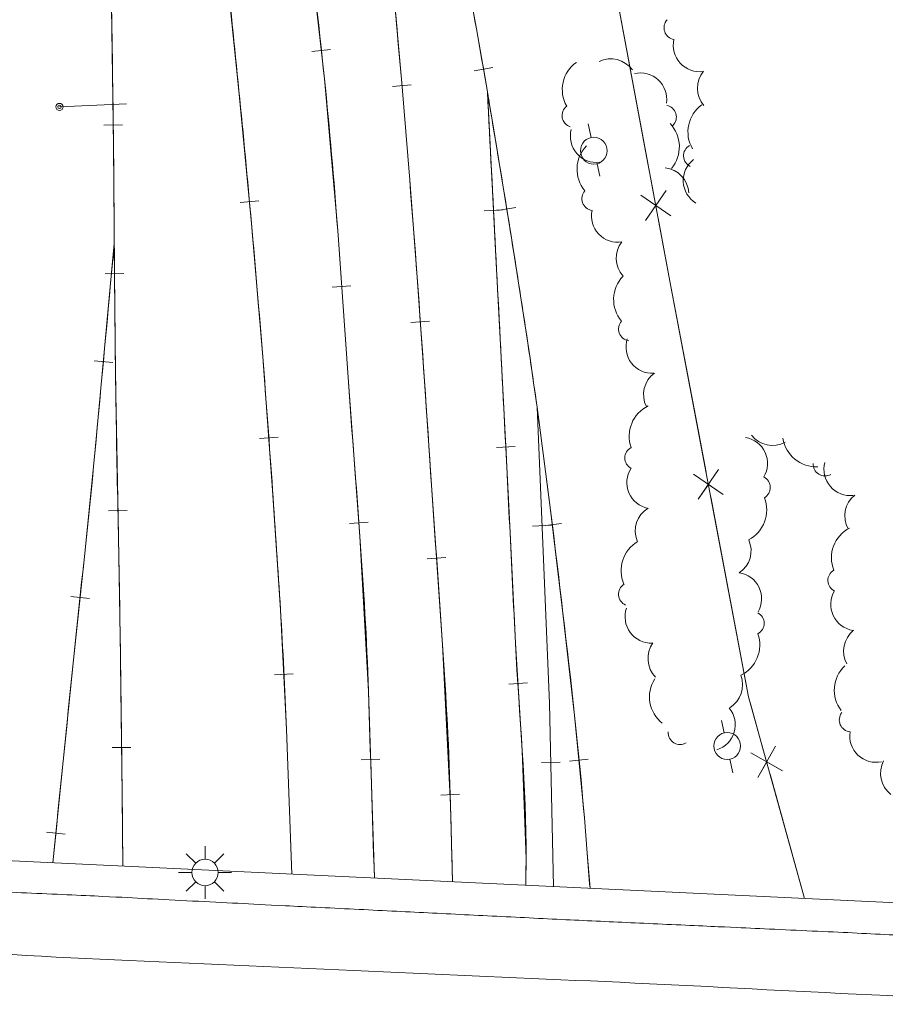
# Model space of a CAD drawing. Extents: x 15052 to 208325, y 85024 to 307632.
# Drawn here: x 92317 to 92470, y 166718 to 166891 of the extents above; entities that cross this region are included whole.
import ezdxf

# ---------------------------------------------------------------- set-up
doc = ezdxf.new("R2010")
doc.units = 0
doc.header["$LTSCALE"] = 100
doc.header["$MEASUREMENT"] = 0
doc.linetypes.add('DGN Style 1', pattern=[90.9143567184622, 0.1512718081837974, -90.76308491027841])
doc.linetypes.add('DGN Style 3', pattern=[211.78053145731633, 151.2718081837974, -60.50872327351895])
doc.layers.add('g-ref-monument', color=2, linetype='Continuous', lineweight=9, plot=False)
for name, color, linetype, lineweight in [('VA_BRIDGE', 7, 'Continuous', 9), ('VA_CURB', 7, 'Continuous', 9), ('VA_FENCE', 7, 'Continuous', 9), ('VA_LIGHT_POLE', 7, 'Continuous', 9), ('VA_MISC', 7, 'Continuous', 9), ('VA_RAILROAD', 7, 'Continuous', 9), ('VA_STRIPE', 7, 'Continuous', 9), ('VA_TRAIL', 7, 'Continuous', 9), ('VA_TREE', 7, 'Continuous', 9), ('VA_UTIL_ELECTRIC', 7, 'Continuous', 9)]:
    doc.layers.add(name, color=color, linetype=linetype, lineweight=lineweight)

# ---------------------------------------------------------------- blocks, each defined once
blk = doc.blocks.new('LIGHT_121')
at = {"color": 0, "linetype": 'ByBlock', "lineweight": -2}
for p, q in [((0, 0.004700000000070759), (0, 0.009300000000052933)), ((-0.003300000000024284, 0.003300000000024284), (-0.006600000000020145, 0.006600000000048567)), ((0.003299999999995862, 0.003300000000024284), (0.006599999999991724, 0.006600000000048567)), ((-0.004600000000010596, 5.684341886080801e-14), (-0.00929999999999609, 5.684341886080801e-14)), ((0.004699999999985494, 5.684341886080801e-14), (0.00929999999999609, 5.684341886080801e-14)), ((-0.003300000000024284, -0.00329999999996744), (-0.006600000000020145, -0.00659999999993488)), ((0.003299999999995862, -0.00329999999996744), (0.006599999999991724, -0.00659999999993488)), ((0, -0.00459999999992533), (0, -0.009299999999939246))]:
    blk.add_line(p, q, dxfattribs=at)
blk.add_circle((6.500005724774383e-06, 5.99999430050957e-06), 0.004650000000000002, dxfattribs=at)
blk = doc.blocks.new('LO_60')
at = {"color": 0, "linetype": 'ByBlock', "lineweight": -2}
for radius in [0.00125, 0.000608276253029822]:
    blk.add_circle((2.967580553558946e-05, -4.760705229500672e-05), radius, dxfattribs=at)
blk = doc.blocks.new('PPOLEX_24')
at = {"color": 0, "linetype": 'ByBlock', "lineweight": -2}
for p, q in [((-0.002001788382699488, 0.009389507083483295), (-0.0009302359904381774, 0.004608108180434556)), ((0.002131342273145265, -0.009053031542748613), (0.001147263545561827, -0.004661950917466129))]:
    blk.add_line(p, q, dxfattribs=at)
blk.add_circle((2.044848926630038e-05, -4.566656485849308e-05), 0.004725, dxfattribs=at)
blk = doc.blocks.new('PPOLEX_25')
at = {"color": 0, "linetype": 'ByBlock', "lineweight": -2}
for p, q in [((-0.002083226089894197, 0.009064224680514599), (-0.001122484925076606, 0.004667978962345387)), ((0.001951886802316949, -0.009400007335671035), (0.0009057464228590106, -0.004612984220386807))]:
    blk.add_line(p, q, dxfattribs=at)
blk.add_circle((-2.020563806581777e-05, 4.577453489673644e-05), 0.004724999999999999, dxfattribs=at)

msp = doc.modelspace()

# ---------------------------------------------------------------- linework, layer by layer
at = {"layer": 'g-ref-monument'}
msp.add_3dface([(15056, 85024), (180056, 85024), (180056, 300024), (15056, 300024)], dxfattribs=at)
at = {"layer": 'VA_BRIDGE', "color": 1, "linetype": 'Continuous', "lineweight": 18, "flags": 128}
msp.add_lwpolyline([(92545.94030000002, 166732.1595), (92255.30870000001, 166745.9572), (92255.30870000001, 166745.9572)], dxfattribs=at)
at = {"layer": 'VA_CURB', "color": 1, "linetype": 'Continuous', "lineweight": 18}
msp.add_rational_spline([(92529.96500000001, 166727.1082), (92517.1795, 166727.75705), (92504.394, 166728.4059), (92483.1112, 166729.4491), (92461.8284, 166730.4923), (92437.7779, 166731.59575), (92413.7274, 166732.6992), (92388.30375, 166733.96235), (92362.88010000001, 166735.2255), (92347.25935000002, 166736.02935), (92331.63860000002, 166736.8332), (92305.24695000002, 166738.0359), (92278.85530000001, 166739.2386), (92267.0365, 166739.82445), (92255.21770000001, 166740.4103), (92232.88505000001, 166743.4362), (92210.5524, 166746.4621), (92185.97985, 166749.8658), (92161.40730000002, 166753.2695), (92138.76880000002, 166756.45515), (92116.13030000002, 166759.6408), (92092.13642017992, 166762.7180496042), (92072.25920000001, 166776.4169000001), (92055.23182100485, 166788.4011309235), (92044.07850000003, 166805.9238), (92039.7874406444, 166813.6132011321), (92036.0953, 166821.5139), (92036.09530000002, 166821.5139), (92036.09530000002, 166821.5139)], [1, 1, 1, 1, 1, 1, 1, 1, 1, 1, 1, 1, 1, 1, 1, 1, 1, 1, 1, 1, 1, 0.9718452317493078, 1, 0.980933349336348, 1, 0.9953161153912442, 1, 1, 1], degree=2, knots=[0, 0, 0, 0.02, 0.02, 0.04, 0.04, 0.06000000000000001, 0.06000000000000001, 0.08, 0.08, 0.1, 0.1, 0.12, 0.12, 0.14, 0.14, 0.16, 0.16, 0.18, 0.18, 0.2, 0.2, 0.4, 0.4, 0.6, 0.6, 0.8, 0.8, 1, 1, 1], dxfattribs=at)
at = {"layer": 'VA_FENCE', "color": 32, "linetype": 'Continuous', "lineweight": 9, "flags": 128}
for points in [[(92367.1392, 167161.8623), (92369.33050000001, 167152.1532), (92373.30260000001, 167126.6126), (92392.53860000001, 167041.8279), (92411.35480000002, 166962.0921), (92420.7834, 166904.1994), (92431.80230000001, 166845.2335), (92445.65760000002, 166771.9776), (92455.53276890983, 166736.4515865856)], [(92420.57093931173, 166905.503933323), (92420.7834, 166904.1994), (92427.52080821799, 166868.1452258774)], [(92427.52080821799, 166868.1452258774), (92428.90766260719, 166860.723694034)], [(92431.11019292881, 166861.1861442284), (92427.51336530711, 166855.936112699), (92429.31177911797, 166858.5611284637), (92431.93679488267, 166856.7627146529), (92426.68676335328, 166860.3595422746)], [(92429.7250800949, 166856.3494136759), (92431.80230000001, 166845.2335), (92436.7627022103, 166819.0068049247)], [(92436.7627022103, 166819.0068049247), (92438.1658006269, 166811.5883269923)], [(92440.36731326624, 166812.0555978975), (92436.78198772704, 166806.7977047093), (92438.57465049664, 166809.4266513035), (92441.20359709072, 166807.6339885338), (92435.94570390256, 166811.219314073)], [(92438.99279240887, 166807.2158466216), (92445.65760000002, 166771.9776), (92446.22992655661, 166769.9186498076)], [(92446.22992655661, 166769.9186498076), (92448.25193635953, 166762.6444504457)], [(92450.406353323, 166763.2952096543), (92447.275909215, 166757.7544227348), (92448.841131269, 166760.5248161945), (92451.61152472872, 166758.9595941405), (92446.07073780928, 166762.0900382485)], [(92449.44371697186, 166758.3570084377), (92455.53276890983, 166736.4515865856)]]:
    msp.add_lwpolyline(points, dxfattribs=at)
at = {"layer": 'VA_MISC', "color": 6, "linetype": 'Continuous', "lineweight": 9, "flags": 128}
msp.add_lwpolyline([(92324.2656379028, 166875.9305964738), (92336.07040000001, 166876.4498)], dxfattribs=at)
at = {"layer": 'VA_RAILROAD', "color": 2, "linetype": 'Continuous', "lineweight": 9}
for p, q in [((92372.01320768516, 166886.0530077413), (92368.73437948214, 166885.6797978605)), ((92372.01320768516, 166886.0530077413), (92368.73437948214, 166885.6797978605)), ((92397.32169342603, 166882.3065090933), (92400.57285966838, 166882.8721220922)), ((92397.32169342603, 166882.3065090933), (92400.57285966838, 166882.8721220922)), ((92382.94141083413, 166879.5501811072), (92386.2303524436, 166879.8201127458)), ((92382.94141083413, 166879.5501811072), (92386.2303524436, 166879.8201127458)), ((92335.3739354385, 166872.7817152642), (92332.07414206803, 166872.74478679)), ((92335.3739354385, 166872.7817152642), (92332.07414206803, 166872.74478679)), ((92356.07675769407, 166859.0678642119), (92359.36227269631, 166859.3767188218)), ((92356.07675769407, 166859.0678642119), (92359.36227269631, 166859.3767188218)), ((92399.07739023794, 166857.6286045844), (92402.37296962291, 166857.7993573805)), ((92399.07739023794, 166857.6286045844), (92402.37296962291, 166857.7993573805)), ((92401.41544114165, 166857.6972815021), (92404.67190838685, 166858.2315296476)), ((92401.41544114165, 166857.6972815021), (92404.67190838685, 166858.2315296476)), ((92335.61577546496, 166846.5556310259), (92332.31589178024, 166846.5279242169)), ((92335.61577546496, 166846.5556310259), (92332.31589178024, 166846.5279242169)), ((92375.61352004432, 166844.3905457647), (92372.32169648662, 166844.1583870584)), ((92375.61352004432, 166844.3905457647), (92372.32169648662, 166844.1583870584)), ((92386.17510794372, 166837.9449186698), (92389.46692520473, 166838.177166641)), ((92386.17510794372, 166837.9449186698), (92389.46692520473, 166838.177166641)), ((92330.34830371942, 166831.2058537761), (92333.63420480966, 166830.9011341915)), ((92330.34830371942, 166831.2058537761), (92333.63420480966, 166830.9011341915)), ((92359.47610772429, 166817.4901433797), (92362.767105797, 166817.7337243423)), ((92359.47610772429, 166817.4901433797), (92362.767105797, 166817.7337243423)), ((92401.22651603105, 166815.9366348256), (92404.52236723604, 166816.1020580237)), ((92401.22651603105, 166815.9366348256), (92404.52236723604, 166816.1020580237)), ((92336.20652469689, 166804.8249777568), (92332.90702458704, 166804.7675406168)), ((92336.20652469689, 166804.8249777568), (92332.90702458704, 166804.7675406168)), ((92378.6578023866, 166802.7589599687), (92375.36701758881, 166802.5125144075)), ((92378.6578023866, 166802.7589599687), (92375.36701758881, 166802.5125144075)), ((92407.61647801846, 166802.0825566867), (92410.91359629553, 166802.2204373131)), ((92407.61647801846, 166802.0825566867), (92410.91359629553, 166802.2204373131)), ((92409.43821848424, 166802.1093067745), (92412.71456623092, 166802.5036992728)), ((92409.43821848424, 166802.1093067745), (92412.71456623092, 166802.5036992728)), ((92389.04905599015, 166796.2951105155), (92392.34102969944, 166796.5251302914)), ((92389.04905599015, 166796.2951105155), (92392.34102969944, 166796.5251302914)), ((92326.25100953145, 166789.6792519142), (92329.53271541942, 166789.3322555672)), ((92326.25100953145, 166789.6792519142), (92329.53271541942, 166789.3322555672)), ((92362.11359550532, 166775.8644501649), (92365.40945688915, 166776.0296704377)), ((92362.11359550532, 166775.8644501649), (92365.40945688915, 166776.0296704377)), ((92403.3930135326, 166774.2214055865), (92406.68636177681, 166774.4308270332)), ((92403.3930135326, 166774.2214055865), (92406.68636177681, 166774.4308270332)), ((92336.84483560306, 166763.0709705463), (92333.54507052698, 166763.0315948858)), ((92336.84483560306, 166763.0709705463), (92333.54507052698, 166763.0315948858)), ((92380.72190907979, 166760.9918656381), (92377.42355744362, 166760.8875752539)), ((92380.72190907979, 166760.9918656381), (92377.42355744362, 166760.8875752539)), ((92409.14640760484, 166760.3961906456), (92412.44566352856, 166760.4662645335)), ((92409.14640760484, 166760.3961906456), (92412.44566352856, 166760.4662645335)), ((92414.11018681077, 166760.6646464081), (92417.39535711493, 166760.9771461241)), ((92414.11018681077, 166760.6646464081), (92417.39535711493, 166760.9771461241)), ((92391.41663282525, 166754.6481483234), (92394.71262416862, 166754.8107554092)), ((92391.41663282525, 166754.6481483234), (92394.71262416862, 166754.8107554092)), ((92321.97556814447, 166748.1425440082), (92325.25855980732, 166747.8079311845)), ((92321.97556814447, 166748.1425440082), (92325.25855980732, 166747.8079311845))]:
    msp.add_line(p, q, dxfattribs=at)
at = {"layer": 'VA_RAILROAD', "color": 2, "linetype": 'Continuous', "lineweight": 9, "flags": 128}
for points in [[(92328.22457541435, 167086.9320866008), (92331.83622129625, 167064.3822866789), (92335.25960000002, 167041.8037), (92339.1812447982, 167013.0343648097), (92342.9964, 166984.2511), (92345.96115634812, 166962.0508256539), (92348.91280000002, 166939.8487), (92351.26500413322, 166921.0236180687), (92353.42420000001, 166902.1738), (92355.88061287961, 166878.7840560178), (92358.08180000001, 166855.3684), (92360.06422533037, 166831.8981088184), (92361.80280000002, 166808.4084), (92363.19033016867, 166787.3414424891), (92364.2472, 166766.2587), (92364.72307323509, 166753.499436931), (92365.19894647015, 166740.740173862)], [(92328.22457541435, 167086.9320866008), (92331.83622129625, 167064.3822866789), (92335.25960000002, 167041.8037), (92339.1812447982, 167013.0343648097), (92342.9964, 166984.2511), (92345.96115634812, 166962.0508256539), (92348.91280000002, 166939.8487), (92351.26500413322, 166921.0236180687), (92353.42420000001, 166902.1738), (92355.88061287961, 166878.7840560178), (92358.08180000001, 166855.3684), (92360.06422533037, 166831.8981088184), (92361.80280000002, 166808.4084), (92363.19033016867, 166787.3414424891), (92364.2472, 166766.2587), (92364.72307323509, 166753.499436931), (92365.19894647015, 166740.740173862)], [(92333.9211449671, 166851.8642008886), (92333.81445984752, 166864.6835528086), (92333.671, 166877.5026), (92333.23287368024, 166905.4362042503), (92332.6927, 166933.368), (92332.21590722504, 166956.6805383968), (92331.71040000001, 166979.9924), (92331.14405, 167004.76235), (92330.57770000001, 167029.5323)], [(92333.9211449671, 166851.8642008886), (92333.81445984752, 166864.6835528086), (92333.671, 166877.5026), (92333.23287368024, 166905.4362042503), (92332.6927, 166933.368), (92332.21590722504, 166956.6805383968), (92331.71040000001, 166979.9924), (92331.14405, 167004.76235), (92330.57770000001, 167029.5323)], [(92379.73323902793, 166740.0501600836), (92379.21231951399, 166756.5250800418), (92378.69140000001, 166773), (92377.19274407373, 166800.2277381723), (92375.15560000001, 166827.4297), (92373.26892408798, 166854.181245578), (92370.93950000001, 166880.8964), (92367.51358945329, 166910.9946709768), (92363.76370000001, 166941.0508), (92360.28083701716, 166968.6850850667), (92356.73370000001, 166996.3108), (92354.7056, 167011.7646), (92352.6775, 167027.2184)], [(92379.73323902793, 166740.0501600836), (92379.21231951399, 166756.5250800418), (92378.69140000001, 166773), (92377.19274407373, 166800.2277381723), (92375.15560000001, 166827.4297), (92373.26892408798, 166854.181245578), (92370.93950000001, 166880.8964), (92367.51358945329, 166910.9946709768), (92363.76370000001, 166941.0508), (92360.28083701716, 166968.6850850667), (92356.73370000001, 166996.3108), (92354.7056, 167011.7646), (92352.6775, 167027.2184)], [(92363.43820022857, 167024.1963050382), (92367.90050011431, 167001.0305525191), (92372.36280000002, 166977.8648), (92374.82604601621, 166963.1005555822), (92376.89600000001, 166948.2691), (92379.43286602979, 166929.290195068), (92381.6769, 166910.2762), (92383.19706356106, 166895.2385432146), (92384.54480000002, 166880.1857), (92385.95098150491, 166863.0522921305), (92387.26710000001, 166845.9121), (92388.55891468491, 166827.6022828867), (92389.79520000001, 166809.2884), (92391.76084951712, 166781.1566165261), (92393.15000000001, 166752.999), (92393.32536511036, 166746.1977750536), (92393.50073022068, 166739.3965501073)], [(92363.43820022857, 167024.1963050383), (92367.30990570608, 167012.22502728), (92371.08530000002, 167000.225), (92374.97600896622, 166986.5251063023), (92378.83430000002, 166972.8161), (92382.2935618218, 166960.5689098786), (92385.7129, 166948.3092), (92388.56089204401, 166936.2794727023), (92391.0145, 166924.1556), (92393.40663114302, 166912.5073072944), (92395.6845, 166900.837), (92397.70694514056, 166889.7187903503), (92399.64374555506, 166878.5859837539)], [(92363.43820022857, 167024.1963050382), (92367.90050011431, 167001.0305525191), (92372.36280000002, 166977.8648), (92374.82604601621, 166963.1005555822), (92376.89600000001, 166948.2691), (92379.43286602979, 166929.290195068), (92381.6769, 166910.2762), (92383.19706356106, 166895.2385432146), (92384.54480000002, 166880.1857), (92385.95098150491, 166863.0522921305), (92387.26710000001, 166845.9121), (92388.55891468491, 166827.6022828867), (92389.79520000001, 166809.2884), (92391.76084951712, 166781.1566165261), (92393.15000000001, 166752.999), (92393.32536511036, 166746.1977750536), (92393.50073022068, 166739.3965501073)], [(92363.43820022857, 167024.1963050383), (92367.30990570608, 167012.22502728), (92371.08530000002, 167000.225), (92374.97600896622, 166986.5251063023), (92378.83430000002, 166972.8161), (92382.2935618218, 166960.5689098786), (92385.7129, 166948.3092), (92388.56089204401, 166936.2794727023), (92391.0145, 166924.1556), (92393.40663114302, 166912.5073072944), (92395.6845, 166900.837), (92397.70694514056, 166889.7187903503), (92399.64374555506, 166878.5859837539)], [(92399.64374555508, 166878.585983754), (92400.0267812495, 166876.3096913604), (92400.4075, 166874.033), (92403.88271348728, 166852.8501115113), (92407.16310000002, 166831.6361), (92407.78714401362, 166827.3360149999), (92408.39179318916, 166823.0332460879)], [(92399.6437455551, 166878.5859837539), (92401.08807277758, 166850.710041877), (92402.53240000001, 166822.8341), (92403.57141217892, 166802.133076304), (92404.5879, 166781.4309), (92405.7950906279, 166762.446697588), (92406.45780000002, 166743.4511), (92406.43981590378, 166741.1171111875), (92406.4218318041, 166738.7831223749)], [(92399.64374555508, 166878.585983754), (92400.0267812495, 166876.3096913604), (92400.4075, 166874.033), (92403.88271348728, 166852.8501115113), (92407.16310000002, 166831.6361), (92407.78714401362, 166827.3360149999), (92408.39179318916, 166823.0332460879)], [(92399.6437455551, 166878.5859837539), (92401.08807277758, 166850.710041877), (92402.53240000001, 166822.8341), (92403.57141217892, 166802.133076304), (92404.5879, 166781.4309), (92405.7950906279, 166762.446697588), (92406.45780000002, 166743.4511), (92406.43981590378, 166741.1171111875), (92406.4218318041, 166738.7831223749)], [(92333.92114496713, 166851.8642008886), (92332.20702248359, 166833.3802004443), (92330.4929, 166814.8962), (92328.65320457799, 166796.7061202054), (92326.7307, 166778.5241), (92324.90706581631, 166760.6318514133), (92323.08343163264, 166742.7396028266)], [(92333.92114496713, 166851.8642008886), (92332.20702248359, 166833.3802004443), (92330.4929, 166814.8962), (92328.65320457799, 166796.7061202054), (92326.7307, 166778.5241), (92324.90706581631, 166760.6318514133), (92323.08343163264, 166742.7396028266)], [(92335.4443322484, 166742.1527705675), (92335.2242661242, 166760.5947852838), (92335.00420000001, 166779.0368), (92334.5753458811, 166803.7294267236), (92334.1455, 166828.4221), (92334.01955942374, 166840.1430294158), (92333.92114496711, 166851.8642008886)], [(92335.4443322484, 166742.1527705675), (92335.2242661242, 166760.5947852838), (92335.00420000001, 166779.0368), (92334.5753458811, 166803.7294267236), (92334.1455, 166828.4221), (92334.01955942374, 166840.1430294158), (92333.92114496711, 166851.8642008886)], [(92408.39179318912, 166823.0332460878), (92410.5755, 166770.8146), (92411.2607053753, 166738.5533974384)], [(92408.39179318912, 166823.0332460878), (92410.76487683525, 166804.8943645675), (92412.9514, 166786.7302), (92415.00292470038, 166768.7037064975), (92416.7207, 166750.6455), (92417.22030659627, 166744.4461236649), (92417.71991319252, 166738.2467473298)], [(92408.39179318912, 166823.0332460878), (92410.5755, 166770.8146), (92411.2607053753, 166738.5533974384)], [(92408.39179318912, 166823.0332460878), (92410.76487683525, 166804.8943645675), (92412.9514, 166786.7302), (92415.00292470038, 166768.7037064975), (92416.7207, 166750.6455), (92417.22030659627, 166744.4461236649), (92417.71991319252, 166738.2467473298)], [(92408.39179318912, 166823.0332460878), (92410.5755, 166770.8146), (92411.2607053753, 166738.5533974384)]]:
    msp.add_lwpolyline(points, dxfattribs=at)
at = {"layer": 'VA_RAILROAD', "color": 2, "linetype": 'Continuous', "lineweight": 9}
for points, knots in [([(92328.22457541435, 167086.9320866008), (92330.60490291283, 167071.8948105816), (92333.13029540576, 167056.8793583621), (92335.25960000002, 167041.8037), (92337.96684881888, 167022.6361471735), (92340.43113730964, 167003.4372256524), (92342.9964, 166984.2511), (92344.97521719005, 166969.4511204916), (92346.95146640489, 166954.6511479187), (92348.91280000002, 166939.8487), (92350.57417330852, 166927.3100926292), (92352.02017104671, 166914.7453888875), (92353.42420000001, 166902.1738), (92355.16467592538, 166886.5896856191), (92356.6816250869, 166870.9870637616), (92358.08180000001, 166855.3684), (92359.48407721026, 166839.7262855454), (92360.72565700406, 166824.076404637), (92361.80280000002, 166808.4084), (92362.76820541627, 166794.3657180206), (92363.7226750335, 166780.3224286169), (92364.2472, 166766.2587), (92364.56444882338, 166757.7525246207), (92364.88169764676, 166749.2463492414), (92365.19894647015, 166740.740173862)], [0, 0, 0, 0, 0.1311011599883436, 0.1311011599883436, 0.1311011599883436, 0.2977863122620569, 0.2977863122620569, 0.2977863122620569, 0.4263655201079022, 0.4263655201079022, 0.4263655201079022, 0.5352802220608558, 0.5352802220608558, 0.5352802220608558, 0.6702941163410612, 0.6702941163410612, 0.6702941163410612, 0.805510727667625, 0.805510727667625, 0.805510727667625, 0.9267006248615217, 0.9267006248615217, 0.9267006248615217, 1, 1, 1, 1]), ([(92333.9211449671, 166851.8642008886), (92333.85830405999, 166860.4105165286), (92333.7828738777, 166868.9566906649), (92333.671, 166877.5026), (92333.42720398029, 166896.1258811785), (92333.07255916702, 166914.7471301558), (92332.6927, 166933.368), (92332.37565366323, 166948.9097562199), (92332.06573227019, 166964.4515461716), (92331.71040000001, 166979.9924), (92331.33283333335, 166996.5057), (92330.95526666667, 167013.019), (92330.57770000001, 167029.5323)], [0, 0, 0, 0, 0.1442850270099239, 0.1442850270099239, 0.1442850270099239, 0.4587115581695088, 0.4587115581695088, 0.4587115581695088, 0.7211450823402697, 0.7211450823402697, 0.7211450823402697, 1, 1, 1, 1]), ([(92379.73323902793, 166740.0501600836), (92379.38595935196, 166751.0334400558), (92379.03867967598, 166762.0167200279), (92378.69140000001, 166773), (92378.11680819503, 166791.172392743), (92376.44817600159, 166809.2916757163), (92375.15560000001, 166827.4297), (92373.88463038595, 166845.264533461), (92372.80080051534, 166863.1100880802), (92370.93950000001, 166880.8964), (92368.83706443041, 166900.9869627673), (92366.298107445, 166921.0164265041), (92363.76370000001, 166941.0508), (92361.43326022344, 166959.4728185219), (92359.14983848897, 166977.9002083226), (92356.73370000001, 166996.3108), (92355.38163333334, 167006.6133333333), (92354.02956666666, 167016.9158666667), (92352.6775, 167027.2184)], [0, 0, 0, 0, 0.1142274621617444, 0.1142274621617444, 0.1142274621617444, 0.3032225810795426, 0.3032225810795426, 0.3032225810795426, 0.4890585033451291, 0.4890585033451291, 0.4890585033451291, 0.6989698260257562, 0.6989698260257562, 0.6989698260257562, 0.8919876049525839, 0.8919876049525839, 0.8919876049525839, 1, 1, 1, 1]), ([(92363.43820022857, 167024.1963050382), (92366.41306681903, 167008.7524700255), (92369.38793340957, 166993.3086350127), (92372.36280000002, 166977.8648), (92374.25054876671, 166968.0646696036), (92375.53264060985, 166958.1588452823), (92376.89600000001, 166948.2691), (92378.63965284062, 166935.6207238061), (92380.32368990546, 166922.971363042), (92381.6769, 166910.2762), (92382.74507954005, 166900.2550558527), (92383.70652328941, 166890.2270927194), (92384.54480000002, 166880.1857), (92385.49829791808, 166868.76411697), (92386.43368609503, 166857.3427287111), (92387.26710000001, 166845.9121), (92388.15697669824, 166833.7070598931), (92388.97936246153, 166821.4988611382), (92389.79520000001, 166809.2884), (92391.04835787274, 166790.5326615307), (92392.6655075062, 166771.7891825389), (92393.15000000001, 166752.999), (92393.2669100736, 166748.4648500358), (92393.38382014712, 166743.9307000715), (92393.50073022068, 166739.3965501073)], [0, 0, 0, 0, 0.1645550744887537, 0.1645550744887537, 0.1645550744887537, 0.2689761063142842, 0.2689761063142842, 0.2689761063142842, 0.4025241862089768, 0.4025241862089768, 0.4025241862089768, 0.5079426479325359, 0.5079426479325359, 0.5079426479325359, 0.6278508864727488, 0.6278508864727488, 0.6278508864727488, 0.7558827644669548, 0.7558827644669548, 0.7558827644669548, 0.9525446589044408, 0.9525446589044408, 0.9525446589044408, 1, 1, 1, 1]), ([(92363.43820022857, 167024.1963050383), (92365.88102918716, 167016.1728013616), (92368.77088595285, 167008.2868363723), (92371.08530000002, 167000.225), (92373.70525418689, 166991.0988706528), (92376.25756972298, 166981.9543794867), (92378.83430000002, 166972.8161), (92381.13698592, 166964.6497087815), (92383.46344560476, 166956.4922842282), (92385.7129, 166948.3092), (92387.89825262458, 166940.3593057355), (92389.3549928261, 166932.2310214707), (92391.0145, 166924.1556), (92392.6104576426, 166916.3894204884), (92394.24089207214, 166908.6325322966), (92395.6845, 166900.837), (92397.05641111695, 166893.4286329401), (92398.38602740619, 166886.0138134095), (92399.64374555506, 166878.5859837539)], [0, 0, 0, 0, 0.1675095206596649, 0.1675095206596649, 0.1675095206596649, 0.3571330111196983, 0.3571330111196983, 0.3571330111196983, 0.5265893742754273, 0.5265893742754273, 0.5265893742754273, 0.6912168096016663, 0.6912168096016663, 0.6912168096016663, 0.8495399658497743, 0.8495399658497743, 0.8495399658497743, 1, 1, 1, 1]), ([(92399.64374555508, 166878.585983754), (92399.90035582268, 166877.0686622805), (92400.15397899094, 166875.5508534293), (92400.4075, 166874.033), (92402.76510177812, 166859.9178228912), (92405.06526752136, 166845.7927744721), (92407.16310000002, 166831.6361), (92407.58773881632, 166828.7705358752), (92407.99301415693, 166825.9023887618), (92408.39179318916, 166823.0332460879)], [0, 0, 0, 0, 0.08208963946830418, 0.08208963946830418, 0.08208963946830418, 0.8454767870890683, 0.8454767870890683, 0.8454767870890683, 1, 1, 1, 1]), ([(92399.6437455551, 166878.5859837539), (92400.60663037008, 166860.0020225026), (92401.56951518508, 166841.4180612513), (92402.53240000001, 166822.8341), (92403.24739184111, 166809.0345463418), (92403.90294063598, 166795.2319904688), (92404.5879, 166781.4309), (92405.21621112665, 166768.7712019845), (92406.55546388104, 166756.1259915834), (92406.45780000002, 166743.4511), (92406.44581060592, 166741.8951074583), (92406.43382120277, 166740.3391149166), (92406.4218318041, 166738.7831223749)], [0, 0, 0, 0, 0.3988337618225642, 0.3988337618225642, 0.3988337618225642, 0.6949884848419778, 0.6949884848419778, 0.6949884848419778, 0.9666503051710557, 0.9666503051710557, 0.9666503051710557, 1, 1, 1, 1]), ([(92333.92114496713, 166851.8642008886), (92332.77839664476, 166839.5415339257), (92331.63564832245, 166827.2188669629), (92330.4929, 166814.8962), (92329.36740262163, 166802.7595561837), (92327.9666095863, 166790.6499976974), (92326.7307, 166778.5241), (92325.51494387754, 166766.5959342756), (92324.29918775508, 166754.6677685511), (92323.08343163264, 166742.7396028266)], [0, 0, 0, 0, 0.3385529677123946, 0.3385529677123946, 0.3385529677123946, 0.6719951352615918, 0.6719951352615918, 0.6719951352615918, 1, 1, 1, 1]), ([(92335.4443322484, 166742.1527705675), (92335.29762149892, 166754.447447045), (92335.1509107495, 166766.7421235225), (92335.00420000001, 166779.0368), (92334.80774820781, 166795.4998828827), (92334.34327414176, 166811.958955047), (92334.1455, 166828.4221), (92334.05163091366, 166836.2359646512), (92333.9783125606, 166844.0500134947), (92333.92114496711, 166851.8642008886)], [0, 0, 0, 0, 0.3361810341720385, 0.3361810341720385, 0.3361810341720385, 0.7863414136897816, 0.7863414136897816, 0.7863414136897816, 1, 1, 1, 1]), ([(92408.39179318912, 166823.0332460878), (92410.06901225711, 166810.9529235927), (92411.52292824052, 166798.8442332247), (92412.9514, 166786.7302), (92414.36787676548, 166774.7178893016), (92415.74922243554, 166762.7000946918), (92416.7207, 166750.6455), (92417.05377106418, 166746.5125824433), (92417.38684212834, 166742.3796648865), (92417.71991319252, 166738.2467473298)], [0, 0, 0, 0, 0.4288948226752066, 0.4288948226752066, 0.4288948226752066, 0.8541881805017345, 0.8541881805017345, 0.8541881805017345, 1, 1, 1, 1])]:
    msp.add_open_spline(points, degree=3, knots=knots, dxfattribs=at)
at = {"layer": 'VA_STRIPE', "color": 4, "linetype": 'DGN Style 3', "lineweight": 9}
msp.add_open_spline([(92711.54460000002, 166706.4958), (92697.61830000002, 166707.6349666667), (92683.69200000001, 166708.7741333333), (92669.7657, 166709.9133), (92654.6194637423, 166711.1522570432), (92639.4286639991, 166711.7632207119), (92624.25430000002, 166712.5973), (92610.16602879096, 166713.3716807399), (92596.08328077444, 166714.2567078575), (92581.98520000001, 166714.8176), (92567.98876531831, 166715.3744481528), (92553.99153952564, 166715.9055453858), (92539.99440000001, 166716.4417), (92528.72594243189, 166716.8733335856), (92517.45705705359, 166717.2927136981), (92506.18880000002, 166717.7303), (92491.38990696611, 166718.3049933927), (92476.59702894764, 166719.0237142952), (92461.80380000002, 166719.7297), (92448.0055744266, 166720.3882005911), (92434.21392983203, 166721.181599602), (92420.4137, 166721.7954), (92406.5170371071, 166722.4134895042), (92392.62014911877, 166723.0264619935), (92378.72330000001, 166723.6403), (92364.66310850976, 166724.2613530057), (92350.6025948659, 166724.8750511727), (92336.54250000001, 166725.4984), (92322.80671481404, 166726.1073706841), (92309.08440349554, 166726.9934299139), (92295.3512, 166727.657), (92282.33302816686, 166728.2860207093), (92269.3122026628, 166728.860033291), (92256.2935, 166729.4799), (92245.64800440469, 166729.986769885), (92234.99609739218, 166730.3884029176), (92224.3609, 166731.0778), (92217.732, 166731.5075), (92211.10310000001, 166731.9372), (92204.47420000001, 166732.3669)], degree=3, knots=[0, 0, 0, 0, 0.08255526364722683, 0.08255526364722683, 0.08255526364722683, 0.1723423232048242, 0.1723423232048242, 0.1723423232048242, 0.2557029468321402, 0.2557029468321402, 0.2557029468321402, 0.3384625466877444, 0.3384625466877444, 0.3384625466877444, 0.4050885196316107, 0.4050885196316107, 0.4050885196316107, 0.4925901307669512, 0.4925901307669512, 0.4925901307669512, 0.5742063196840206, 0.5742063196840206, 0.5742063196840206, 0.6563928251110845, 0.6563928251110845, 0.6563928251110845, 0.7395453436673123, 0.7395453436673123, 0.7395453436673123, 0.8207798689998795, 0.8207798689998795, 0.8207798689998795, 0.8977848452902117, 0.8977848452902117, 0.8977848452902117, 0.9607524202590092, 0.9607524202590092, 0.9607524202590092, 1, 1, 1, 1], dxfattribs=at)
at = {"layer": 'VA_TRAIL', "color": 1, "linetype": 'DGN Style 1', "lineweight": 9}
for points, knots in [([(92430.1104, 167190.0635), (92425.61516666667, 167187.0405), (92421.11993333334, 167184.0175), (92416.6247, 167180.9945), (92415.43923333334, 167180.0024), (92414.25376666668, 167179.0103), (92413.06830000001, 167178.0182), (92410.27660627928, 167175.6818716846), (92407.54660790028, 167173.2761473845), (92404.7985, 167170.8853), (92400.96476218967, 167167.5499571571), (92397.33630573469, 167164.0533885922), (92393.9657, 167160.1725), (92391.68654689348, 167157.5483012692), (92390.11822502731, 167154.5108870907), (92388.50850000001, 167151.4348), (92386.88817574551, 167148.3384584277), (92385.38121858411, 167145.2763198936), (92384.3719, 167141.9259), (92383.28914865942, 167138.3317210277), (92382.67868623765, 167134.7063164931), (92382.2454, 167131.0069), (92381.777761264, 167127.0141804016), (92381.34858127146, 167123.0209161078), (92381.4317, 167119.0284), (92381.53118320885, 167114.2498341974), (92381.87600019481, 167109.4712576975), (92382.42940000001, 167104.6932), (92382.98158653063, 167099.9256177236), (92383.63195829642, 167095.2155848387), (92384.3972, 167090.4905), (92385.40886585246, 167084.2438370713), (92386.57048535306, 167078.0506033923), (92388.22320000001, 167071.925), (92389.88523520752, 167065.7648509845), (92391.98063115083, 167059.7719375835), (92394.42930000002, 167053.901), (92397.25096579043, 167047.1357635563), (92400.25547064222, 167040.4677462591), (92403.10130000001, 167033.719), (92405.19256325882, 167028.7596706375), (92407.24561512958, 167023.8157504817), (92409.15920000001, 167018.7569), (92411.53552100346, 167012.4747366955), (92412.86810965858, 167005.8636976149), (92413.6514, 166999.2214), (92415.07876292664, 166987.1173705465), (92415.56163260438, 166974.9343882213), (92417.069, 166962.8537), (92418.1486584376, 166954.2008546435), (92419.32935965093, 166945.5573636317), (92420.39280000002, 166936.9024), (92421.41140538242, 166928.6123322522), (92422.01428510512, 166920.2700123697), (92423.22570000001, 166912.0028), (92424.25743828145, 166904.9617775405), (92425.70830851223, 166897.9909012832), (92426.88430000002, 166890.9754), (92428.78050402821, 166879.6633948272), (92430.516891619, 166868.3238143835), (92432.38590000001, 166857.0034), (92433.6822782384, 166849.1513544953), (92435.34054448741, 166841.3680119198), (92437.43910000002, 166833.6738), (92440.18684768115, 166823.5993688811), (92446.58672447507, 166814.8905785343), (92449.80430000002, 166804.9688), (92451.69661618974, 166799.1336169544), (92453.34384929085, 166793.2499543682), (92454.66260000001, 166787.2408), (92455.89480688423, 166781.6260000766), (92457.11315173318, 166776.0297476119), (92457.5809, 166770.3152), (92458.27712605945, 166761.8093064514), (92458.71138941421, 166753.3014710567), (92458.8245, 166744.7806), (92458.8620697556, 166741.950387064), (92458.8996395112, 166739.1201741281), (92458.9372092668, 166736.2899611921)], [0, 0, 0, 0, 0.5, 0.5, 0.5, 0.504957513186634, 0.504957513186634, 0.504957513186634, 0.5166321210206425, 0.5166321210206425, 0.5166321210206425, 0.5329187397045777, 0.5329187397045777, 0.5329187397045777, 0.543931507287072, 0.543931507287072, 0.543931507287072, 0.5550167883881242, 0.5550167883881242, 0.5550167883881242, 0.5669085767312536, 0.5669085767312536, 0.5669085767312536, 0.5797431890185575, 0.5797431890185575, 0.5797431890185575, 0.5951046898141188, 0.5951046898141188, 0.5951046898141188, 0.6104325120318732, 0.6104325120318732, 0.6104325120318732, 0.630696219900405, 0.630696219900405, 0.630696219900405, 0.6510742058852798, 0.6510742058852798, 0.6510742058852798, 0.6745562973694275, 0.6745562973694275, 0.6745562973694275, 0.6918121581351199, 0.6918121581351199, 0.6918121581351199, 0.7132407683860135, 0.7132407683860135, 0.7132407683860135, 0.752289384491865, 0.752289384491865, 0.752289384491865, 0.7802581252094484, 0.7802581252094484, 0.7802581252094484, 0.8070476953611163, 0.8070476953611163, 0.8070476953611163, 0.8298638462813692, 0.8298638462813692, 0.8298638462813692, 0.8666532939365795, 0.8666532939365795, 0.8666532939365795, 0.8921711245826155, 0.8921711245826155, 0.8921711245826155, 0.9255829450297557, 0.9255829450297557, 0.9255829450297557, 0.9452330599285155, 0.9452330599285155, 0.9452330599285155, 0.9635936239724471, 0.9635936239724471, 0.9635936239724471, 0.9909226469955038, 0.9909226469955038, 0.9909226469955038, 1, 1, 1, 1]), ([(92432.1014, 167179.394), (92425.9844, 167175.0685333334), (92419.8674, 167170.7430666667), (92413.7504, 167166.4176), (92411.10160000001, 167163.7582333334), (92408.4528, 167161.0988666667), (92405.804, 167158.4395), (92402.1615028421, 167154.7824720911), (92399.41929057402, 167150.3604445785), (92397.39030000001, 167145.4401), (92394.95228584578, 167139.5278646846), (92393.67116030853, 167133.502755216), (92393.22290000001, 167127.3066), (92392.66392859767, 167119.5801216473), (92392.37443311037, 167111.8537290805), (92392.26550000001, 167104.1248), (92392.18849776973, 167098.6614034731), (92392.03267625053, 167093.1914014704), (92392.65950000001, 167087.7289), (92393.5346910532, 167080.101983472), (92396.14634542851, 167072.8389028923), (92399.07610000002, 167065.7472), (92401.32079567811, 167060.3137363962), (92403.8901358103, 167055.0838834547), (92406.08460000002, 167049.6632), (92408.83305137814, 167042.8740780899), (92411.54674869427, 167036.0809800673), (92414.01260000002, 167029.1695), (92416.4542207375, 167022.3259352563), (92418.3765533657, 167015.3608748784), (92420.31610000001, 167008.3448), (92422.9050187713, 166998.9797001195), (92425.63655421973, 166989.630714006), (92426.546, 166979.9784), (92427.55280387572, 166969.2927853525), (92427.28234471295, 166958.5508292722), (92428.01580000002, 166947.8605), (92428.61166020593, 166939.175660019), (92429.1511049626, 166930.4875228855), (92429.99560000001, 166921.8157), (92430.98923122796, 166911.6124499627), (92432.33207866068, 166901.4609152595), (92434.00510000001, 166891.3457), (92435.67133316078, 166881.2715265886), (92437.58376145667, 166871.2602797022), (92439.45210000001, 166861.2263), (92440.56048522334, 166855.2736770813), (92441.38033600157, 166849.2728208854), (92443.12610000002, 166843.4438), (92445.26423181359, 166836.3046821077), (92448.64226859045, 166829.6828097731), (92451.55660000001, 166822.8645), (92453.88501311508, 166817.4169926074), (92456.5055690968, 166812.1280685323), (92458.7482, 166806.6169), (92461.38883497627, 166800.1276536574), (92462.90509478284, 166793.2902861375), (92464.1597, 166786.4075), (92465.74619110562, 166777.7039820809), (92467.28248424998, 166769.0129796388), (92467.88080000001, 166760.2147), (92468.43453617061, 166752.0719665443), (92468.98827234119, 166743.9292330885), (92469.54200851178, 166735.7864996327)], [0, 0, 0, 0, 0.5, 0.5, 0.5, 0.5125726717708962, 0.5125726717708962, 0.5125726717708962, 0.5298619805872672, 0.5298619805872672, 0.5298619805872672, 0.5506366358032924, 0.5506366358032924, 0.5506366358032924, 0.5765422043722106, 0.5765422043722106, 0.5765422043722106, 0.5948542359451126, 0.5948542359451126, 0.5948542359451126, 0.6204220709418118, 0.6204220709418118, 0.6204220709418118, 0.6400114281095254, 0.6400114281095254, 0.6400114281095254, 0.6645460712158857, 0.6645460712158857, 0.6645460712158857, 0.6888396258417787, 0.6888396258417787, 0.6888396258417787, 0.7212668119064571, 0.7212668119064571, 0.7212668119064571, 0.7571653968651628, 0.7571653968651628, 0.7571653968651628, 0.7863294626272612, 0.7863294626272612, 0.7863294626272612, 0.8206438460047911, 0.8206438460047911, 0.8206438460047911, 0.854819000935768, 0.854819000935768, 0.854819000935768, 0.8750932905526103, 0.8750932905526103, 0.8750932905526103, 0.8999243121946678, 0.8999243121946678, 0.8999243121946678, 0.9197631253997001, 0.9197631253997001, 0.9197631253997001, 0.9431227714127339, 0.9431227714127339, 0.9431227714127339, 0.972661840853059, 0.972661840853059, 0.972661840853059, 1, 1, 1, 1])]:
    msp.add_open_spline(points, degree=3, knots=knots, dxfattribs=at)
at = {"layer": 'VA_TREE', "color": 3, "linetype": 'Continuous', "lineweight": 9, "extrusion": (0, 0, -1)}
for centre, major_axis, ratio, start_param, end_param in [((92432.8243345715, 166889.8880376769), (0.1092717062578325, -2.070839685907), 0.9974495280305135, 0.1984575592161937, 2.372339706919286), ((92437.02579672638, 166886.7846866238), (0.2447157242884845, -4.637678416280285), 0.9974495280305131, 6.191822072011758, 8.13552423475356), ((92421.36783881465, 166879.7007993366), (-4.615121610070572, 0.99341535690727), 0.9974495280305129, 0.9103682466074758, 2.304094860616534), ((92418.72650084324, 166878.9709554292), (-0.6703277255933295, -5.862542827427155), 0.9974495280305137, 0.9398584447206391, 2.412165550937287), ((92426.59584563256, 166877.2840296776), (-0.6261450283906022, 4.60172677176381), 0.9974495280305135, 6.191822072011758, 8.13552423475356), ((92441.3457560185, 166879.2419865616), (0.2487572202614864, -4.71426997449736), 0.9974495280305129, 0.9103682466074758, 2.304094860616534), ((92440.85825296359, 166871.5314131939), (-0.6066242666567331, -5.86947652369612), 0.9974495280305135, 0.9398584447206391, 2.412165550937287), ((92427.57662558212, 166868.9171015729), (-0.7952913515604048, 5.846901686299328), 0.9974495280305138, 0.9398584447206391, 2.412165550937287), ((92421.32014384615, 166864.9523206206), (0.4052068443464641, -5.886811962039512), 0.9974495280305137, 0.9398584447206391, 2.412165550937287), ((92438.77946594884, 166862.9750050438), (-2.752809242017008, -3.740319258514146), 0.9974495280305131, 6.191822072011758, 8.13552423475356), ((92430.41283668505, 166860.5240521928), (-3.356382765614666, 3.319776540335869), 0.9974495280305132, 0.9103682466074758, 2.304094860616534), ((92427.05241263582, 166849.2574256492), (0.3286322289439448, -4.709376010171505), 0.9974495280305132, 0.9103682466074758, 2.304094860616534), ((92424.81035058839, 166836.7986463193), (0.1443584405319842, -2.068689911795162), 0.9974495280305138, 0.1984575592161937, 2.372339706919286), ((92428.69510361647, 166833.6268738767), (-0.1671160512727665, -4.641122612467059), 0.9974495280305131, 6.191822072011758, 8.13552423475356), ((92444.3568842631, 166813.0955365845), (1.175682826226181, 4.492851741451399), 0.9974495280305135, 6.191822072011758, 8.13552423475356), ((92457.52769762088, 166818.4215768802), (4.941358711583953, -3.225170033745519), 0.9974495280305138, 0.9398584447206391, 2.412165550937287), ((92425.91756727229, 166814.0798386532), (-0.5879793027173166, -1.988617019461505), 0.9974495280305135, 0.1984575592161937, 2.372339706919286), ((92428.84272308825, 166809.7524219354), (-1.316789001094164, -4.453539446905515), 0.9974495280305131, 6.191822072011758, 8.13552423475356), ((92459.09259065331, 166812.9677873446), (1.387291727579487, -1.541343236630124), 0.9974495280305132, 0.1984575592161937, 2.372339706919286), ((92463.56825496959, 166812.0936200568), (0.104254116391117, -4.642960042662608), 0.9974495280305132, 6.191822072011758, 8.13552423475356), ((92447.41705872002, 166808.8625229664), (0.5249718579110161, 2.006170944590056), 0.9974495280305136, 0.1984575592161937, 2.372339706919286), ((92442.96472836338, 166804.8841966871), (1.480664706742134, 5.711950602843562), 0.9974495280305137, 0.9398584447206391, 2.412165550937287), ((92467.31824272634, 166803.8706589688), (-0.7417764028657005, -4.662187181488018), 0.997449528030513, 0.9103682466074758, 2.304094860616534), ((92430.39828281559, 166801.2005445714), (-1.338535856392035, -4.527089938164737), 0.9974495280305132, 0.9103682466074758, 2.304094860616534), ((92466.1355004416, 166796.4901667942), (-1.467027793269662, -5.715468232515259), 0.9974495280305137, 0.9398584447206391, 2.412165550937287), ((92441.38498318392, 166797.7377517338), (1.1389225499946, 4.581383739897081), 0.997449528030513, 0.9103682466074758, 2.304094860616534), ((92429.07802594031, 166794.2377493351), (-1.223953110709919, -5.772407335410437), 0.9974495280305137, 0.9398584447206391, 2.412165550937287), ((92443.31370036995, 166789.2622327213), (1.120418761865252, 4.506951150900839), 0.9974495280305131, 6.191822072011758, 8.13552423475356), ((92461.6925571224, 166792.4949072552), (-0.5155633293952081, -2.008609410487472), 0.9974495280305138, 0.1984575592161937, 2.372339706919286), ((92424.80805679549, 166790.0581312157), (-0.4301386406421245, -2.028619742668015), 0.9974495280305138, 0.1984575592161937, 2.372339706919286), ((92464.77253776288, 166788.2762829236), (-1.154612276958816, -4.49831272461598), 0.9974495280305132, 6.191822072011758, 8.13552423475356), ((92428.52491037581, 166786.0885116317), (-0.2547563692505175, -4.637137702384129), 0.9974495280305132, 6.191822072011758, 8.13552423475356), ((92446.33620483804, 166784.9505711716), (0.5890448511759536, 1.988301655639556), 0.9974495280305138, 0.1984575592161937, 2.372339706919286), ((92441.74941118564, 166781.121319533), (1.676118371667779, 5.657682817839337), 0.9974495280305137, 0.9398584447206391, 2.412165550937287), ((92467.10038476047, 166780.0427458979), (-0.7478788872210204, -4.661212151053479), 0.997449528030513, 0.9103682466074758, 2.304094860616534), ((92432.63739416463, 166778.769515257), (0.5532365653783358, -4.688299355822742), 0.997449528030513, 0.9103682466074758, 2.304094860616534), ((92439.87411586274, 166774.0652861182), (1.340961579222784, 4.526372011901793), 0.9974495280305135, 0.9103682466074758, 2.304094860616534), ((92434.08521749983, 166771.9689931934), (1.606717895519792, -5.677781720648759), 0.9974495280305133, 0.9398584447206391, 2.412165550937287), ((92438.6568256076, 166767.0584673451), (3.846952280099425, 2.601711942776118), 0.9974495280305129, 6.191822072011758, 8.13552423475356), ((92433.56342015296, 166765.662271347), (1.397057099388755, -1.532497560051362), 0.9974495280305136, 0.1984575592161937, 2.372339706919286), ((92468.1121349198, 166765.0850912421), (0.56449073259485, -4.609695986869478), 0.9974495280305132, 6.191822072011758, 8.13552423475356), ((92473.60172788592, 166758.5293625591), (1.185713719712432, -4.569497184807675), 0.9974495280305129, 0.9103682466074758, 2.304094860616534)]:
    msp.add_ellipse(centre, major_axis=major_axis, ratio=ratio, start_param=start_param, end_param=end_param, dxfattribs=at)
at = {"layer": 'VA_TREE', "color": 3, "linetype": 'Continuous', "lineweight": 9, "extrusion": (0, 0, -0.9999999999999999)}
for centre, major_axis, ratio, start_param, end_param in [((92414.87268229236, 166874.4047834331), (-0.2355759008645372, -2.060296412035842), 0.9974495280305136, 0.1984575592161937, 2.372339706919286), ((92430.8655354384, 166874.1460844984), (-0.03235263083180052, 2.073468258207528), 0.9974495280305135, 0.1984575592161937, 2.372339706919286), ((92418.88713224768, 166870.7830235483), (0.1086277974764197, -4.642859773906755), 0.9974495280305129, 6.191822072011758, 8.13552423475356), ((92418.35940195339, 166859.7623445546), (0.1424034300668415, -2.068825409168473), 0.9974495280305132, 0.1984575592161937, 2.372339706919286), ((92422.60999791764, 166856.7266393736), (0.3189147467666064, -4.633167411484377), 0.9974495280305129, 6.191822072011758, 8.13552423475356), ((92427.76618654633, 166841.9914180176), (0.4107697975764036, -5.88642640627705), 0.9974495280305137, 0.9398584447206391, 2.412165550937287), ((92431.8626662082, 166825.2376465306), (-0.9283747763774493, -4.62864362655689), 0.9974495280305127, 0.9103682466074758, 2.304094860616534), ((92449.86881788546, 166820.9962516995), (4.65288109909299, -0.7980720674116984), 0.997449528030513, 0.9103682466074758, 2.304094860616534), ((92466.64165865023, 166773.1484950892), (0.1362716486935099, -5.899167543041906), 0.9974495280305137, 0.9398584447206391, 2.412165550937287), ((92463.70633687837, 166767.8908024915), (0.2520592646701278, -2.058344829616712), 0.9974495280305136, 0.1984575592161937, 2.372339706919286)]:
    msp.add_ellipse(centre, major_axis=major_axis, ratio=ratio, start_param=start_param, end_param=end_param, dxfattribs=at)
at = {"layer": 'VA_TREE', "color": 3, "linetype": 'Continuous', "lineweight": 9, "extrusion": (0, 0, -0.9999999999999998)}
for centre, major_axis, ratio, start_param, end_param in [((92436.25922509658, 166867.3129638305), (-0.5182447972525865, -2.007919231601842), 0.9974495280305132, 0.1984575592161937, 2.372339706919286), ((92430.50230829912, 166817.9115476503), (-1.673086369361235, -5.658580180908844), 0.9974495280305137, 0.9398584447206391, 2.412165550937287)]:
    msp.add_ellipse(centre, major_axis=major_axis, ratio=ratio, start_param=start_param, end_param=end_param, dxfattribs=at)

# ---------------------------------------------------------------- block references
at = {"layer": 'VA_LIGHT_POLE', "color": 2, "linetype": 'Continuous', "lineweight": 9, "xscale": 500, "yscale": 500, "zscale": 500}
msp.add_blockref('LIGHT_121', (92349.90250000001, 166741.0292), dxfattribs=at)
at = {"layer": 'VA_MISC', "color": 6, "linetype": 'Continuous', "lineweight": 9, "xscale": 500, "yscale": 500, "zscale": 500}
msp.add_blockref('LO_60', (92324.25080000002, 166875.9544), dxfattribs=at)
at = {"layer": 'VA_UTIL_ELECTRIC', "color": 2, "linetype": 'Continuous', "lineweight": 9, "yscale": 500.0000000000001}
for name, p, xscale, zscale in [('PPOLEX_24', (92418.3799, 166868.2355), 500, 500), ('PPOLEX_25', (92441.897, 166763.2993), 500.0000000000001, 500.0000000000001)]:
    msp.add_blockref(name, p, dxfattribs=dict(at, xscale=xscale, zscale=zscale))

doc.saveas('drawing.dxf')
